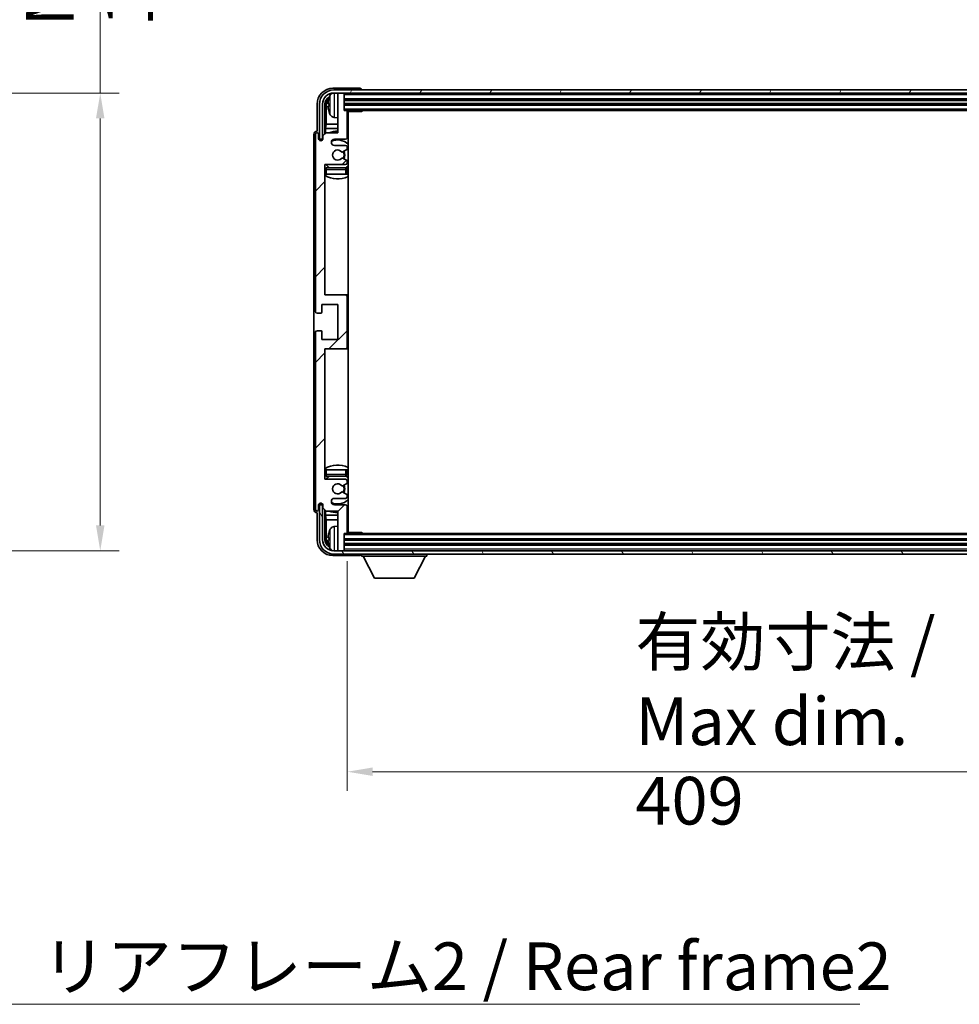
# Model space of a CAD drawing. Units: millimetres. Extents: x 87 to 12865, y 48 to 1734.
# Drawn here: x 4198 to 4493, y 1140 to 1450 of the extents above; entities that cross this region are included whole.
import ezdxf

# ---------------------------------------------------------------- set-up
doc = ezdxf.new("R2010")
doc.units = ezdxf.units.MM
doc.header["$LTSCALE"] = 6
doc.layers.get('Defpoints').update_dxf_attribs({"lineweight": 25})
for name, color, linetype, lineweight in [('Dimension (ISO)', 7, 'Continuous', 18), ('Dimension (ISO) @ 1', 7, 'Continuous', 18), ('Hatch (ISO)', 1, 'Continuous', 18), ('Symbol (ISO)', 7, 'Continuous', 18), ('Visible (ISO)', 7, 'Continuous', 35), ('Visible Narrow (ISO)', 7, 'Continuous', 25)]:
    doc.layers.add(name, color=color, linetype=linetype, lineweight=lineweight)
doc.styles.add('Note Text (TK)', font='txt')
doc.dimstyles.new('Default - Method 1b (TK)', dxfattribs={"dimscale": 6, "dimtxt": 2.5, "dimasz": 2.5, "dimexe": 1, "dimexo": 1.5, "dimgap": 1, "dimtad": 1, "dimtoh": 1, "dimrnd": 1e-08, "dimdsep": 46, "dimtxsty": 'Note Text (TK)', "dimcen": 0.09, "dimdle": 5, "dimclrd": 100, "dimclre": 100, "dimclrt": 7, "dimadec": 1, "dimazin": 1, "dimtfac": 1, "dimtmove": 0, "dimatfit": 3, "dimfxl": 1, "dimtolj": 1, "dimlwd": -1, "dimlwe": -1, "dimarcsym": 0})
doc.dimstyles.new('Default - Method 1b (TK)$7', dxfattribs={"dimscale": 6, "dimtxt": 2.5, "dimasz": 2.5, "dimexe": 1, "dimexo": 1.5, "dimgap": 1, "dimtad": 1, "dimtoh": 1, "dimrnd": 1e-08, "dimdsep": 46, "dimtxsty": 'Note Text (TK)', "dimcen": 0.09, "dimdle": 5, "dimclrd": 100, "dimclre": 100, "dimclrt": 7, "dimadec": 1, "dimazin": 1, "dimtfac": 1, "dimtmove": 0, "dimatfit": 3, "dimfxl": 1, "dimtolj": 1, "dimlwd": -1, "dimlwe": -1, "dimarcsym": 0})

# ---------------------------------------------------------------- blocks, each defined once
blk = doc.blocks.new('*D278')
at = {"layer": 'Defpoints', "color": 0}
for p in [(4109, 1426.78), (4109, 1282.78), (4223, 1282.78)]:
    blk.add_point(p, dxfattribs=at)
at = {"layer": 'Dimension (ISO)', "color": 100}
for p, q in [((4223, 1426.78), (4223, 1681.94)), ((4118, 1426.78), (4229, 1426.78)), ((4223, 1290.78), (4223, 1418.78)), ((4118, 1282.78), (4229, 1282.78))]:
    blk.add_line(p, q, dxfattribs=at)
for points in [[(4221.66, 1418.78), (4224.33, 1418.78), (4223, 1426.78)], [(4221.66, 1290.78), (4224.33, 1290.78), (4223, 1282.78)]]:
    blk.add_solid(points, dxfattribs=at)
at = {"layer": 'Dimension (ISO)', "color": 7, "insert": (4207.11, 1447.78), "char_height": 8, "attachment_point": 4, "rotation": 90, "style": 'Note Text (TK)'}
blk.add_mtext('\\A1;\\fＭＳ Ｐゴシック|b0|i0;\\H15.0000;有効寸法 / Max dim. 144', dxfattribs=at)
blk = doc.blocks.new('*D275')
at = {"layer": 'Defpoints', "color": 0}
for p in [(4300.72, 1288.57), (4709.72, 1288.57), (4709.72, 1213.28)]:
    blk.add_point(p, dxfattribs=at)
at = {"layer": 'Dimension (ISO)', "color": 100}
for p, q in [((4300.72, 1279.57), (4300.72, 1207.28)), ((4709.72, 1279.57), (4709.72, 1207.28)), ((4308.72, 1213.28), (4701.72, 1213.28))]:
    blk.add_line(p, q, dxfattribs=at)
for points in [[(4308.72, 1214.62), (4308.72, 1211.95), (4300.72, 1213.28)], [(4701.72, 1214.62), (4701.72, 1211.95), (4709.72, 1213.28)]]:
    blk.add_solid(points, dxfattribs=at)
at = {"layer": 'Dimension (ISO)', "color": 7, "insert": (4391.4, 1229.17), "char_height": 8, "attachment_point": 4, "style": 'Note Text (TK)'}
blk.add_mtext('\\A1;\\fＭＳ Ｐゴシック|b0|i0;\\H15.0000;有効寸法 / Max dim. 409', dxfattribs=at)

msp = doc.modelspace()

# ---------------------------------------------------------------- hatches: boundary and pattern name
at = {"layer": 'Hatch (ISO)'}
h = msp.add_hatch(dxfattribs=at)
h.set_pattern_fill('ANSI31', color=256, scale=152.4, style=0)
h.set_pattern_definition([(45, (2356, 2e-06), (-13.47038, 13.47038), [])])
edge = h.paths.add_edge_path()
edge.add_line((4294.067, 1295.2687), (4297.717, 1295.2687))
edge.add_line((4297.717, 1295.2687), (4297.717, 1283.0687))
edge.add_ellipse((4298.017, 1283.0687), major_axis=(-0.3, 0), ratio=1, start_angle=0, end_angle=90)
edge.add_line((4298.017, 1282.7687), (4299.417, 1282.7687))
edge.add_ellipse((4299.417, 1283.0687), major_axis=(0, -0.3), ratio=1, start_angle=0, end_angle=90)
edge.add_line((4299.717, 1283.0687), (4299.717, 1288.2687))
edge.add_line((4299.717, 1288.2687), (4300.417, 1288.2687))
edge.add_ellipse((4300.417, 1288.5687), major_axis=(0, -0.3), ratio=1, start_angle=0, end_angle=90)
edge.add_line((4300.717, 1288.5687), (4300.717, 1296.7687))
edge.add_ellipse((4300.217, 1296.7687), major_axis=(0.5, 0), ratio=1, start_angle=0, end_angle=90)
edge.add_line((4300.217, 1297.2687), (4296.717, 1297.2687))
edge.add_ellipse((4296.717, 1298.2687), major_axis=(0, -1), ratio=1, start_angle=180, end_angle=360, ccw=False)
edge.add_line((4296.717, 1299.2687), (4300.217, 1299.2687))
edge.add_ellipse((4300.217, 1299.7687), major_axis=(0, -0.5), ratio=1, start_angle=0, end_angle=90)
edge.add_line((4300.717, 1299.7687), (4300.717, 1300.2788))
edge.add_ellipse((4300.417, 1300.2788), major_axis=(0.3, 0), ratio=1, start_angle=0, end_angle=60)
edge.add_line((4300.567, 1300.5386), (4299.2938, 1301.2738))
edge.add_ellipse((4299.1438, 1301.0139), major_axis=(0.15, 0.2598), ratio=1, start_angle=0, end_angle=78.671012)
edge.add_ellipse((4297.717, 1302.2687), major_axis=(1.2015, -1.0566), ratio=1, start_angle=82.662386, end_angle=360, ccw=False)
edge.add_ellipse((4299.1437, 1303.5235), major_axis=(-0.2253, -0.1981), ratio=1, start_angle=0, end_angle=77.981127)
edge.add_line((4299.2906, 1303.2619), (4300.5639, 1303.9769))
edge.add_ellipse((4300.417, 1304.2385), major_axis=(0.1469, -0.2616), ratio=1, start_angle=0, end_angle=60.685474)
edge.add_line((4300.717, 1304.2385), (4300.717, 1304.7687))
edge.add_ellipse((4300.217, 1304.7687), major_axis=(0.5, 0), ratio=1, start_angle=0, end_angle=90)
edge.add_line((4300.217, 1305.2687), (4293.717, 1305.2687))
edge.add_line((4293.717, 1305.2687), (4293.717, 1346.2687))
edge.add_line((4293.717, 1346.2687), (4300.217, 1346.2687))
edge.add_ellipse((4300.217, 1346.7687), major_axis=(0, -0.5), ratio=1, start_angle=0, end_angle=90)
edge.add_line((4300.717, 1346.7687), (4300.717, 1362.7687))
edge.add_ellipse((4300.217, 1362.7687), major_axis=(0.5, 0), ratio=1, start_angle=0, end_angle=90)
edge.add_line((4300.217, 1363.2687), (4293.717, 1363.2687))
edge.add_line((4293.717, 1363.2687), (4293.717, 1404.2687))
edge.add_line((4293.717, 1404.2687), (4300.217, 1404.2687))
edge.add_ellipse((4300.217, 1404.7687), major_axis=(0, -0.5), ratio=1, start_angle=0, end_angle=90)
edge.add_line((4300.717, 1404.7687), (4300.717, 1405.2988))
edge.add_ellipse((4300.417, 1405.2988), major_axis=(0.3, 0), ratio=1, start_angle=0, end_angle=60.685474)
edge.add_line((4300.5639, 1405.5604), (4299.2906, 1406.2754))
edge.add_ellipse((4299.1437, 1406.0138), major_axis=(0.1469, 0.2616), ratio=1, start_angle=0, end_angle=77.981127)
edge.add_ellipse((4297.717, 1407.2687), major_axis=(1.2014, -1.0567), ratio=1, start_angle=82.662386, end_angle=360, ccw=False)
edge.add_ellipse((4299.1438, 1408.5234), major_axis=(-0.2253, -0.1981), ratio=1, start_angle=0, end_angle=78.671012)
edge.add_line((4299.2938, 1408.2636), (4300.567, 1408.9987))
edge.add_ellipse((4300.417, 1409.2585), major_axis=(0.15, -0.2598), ratio=1, start_angle=0, end_angle=60)
edge.add_line((4300.717, 1409.2585), (4300.717, 1409.7687))
edge.add_ellipse((4300.217, 1409.7687), major_axis=(0.5, 0), ratio=1, start_angle=0, end_angle=90)
edge.add_line((4300.217, 1410.2687), (4296.717, 1410.2687))
edge.add_ellipse((4296.717, 1411.2687), major_axis=(0, -1), ratio=1, start_angle=180, end_angle=360, ccw=False)
edge.add_line((4296.717, 1412.2687), (4300.217, 1412.2687))
edge.add_ellipse((4300.217, 1412.7687), major_axis=(0, -0.5), ratio=1, start_angle=0, end_angle=90)
edge.add_line((4300.717, 1412.7687), (4300.717, 1420.9687))
edge.add_ellipse((4300.417, 1420.9687), major_axis=(0.3, 0), ratio=1, start_angle=0, end_angle=90)
edge.add_line((4300.417, 1421.2687), (4299.717, 1421.2687))
edge.add_line((4299.717, 1421.2687), (4299.717, 1426.4687))
edge.add_ellipse((4299.417, 1426.4687), major_axis=(0.3, 0), ratio=1, start_angle=0, end_angle=90)
edge.add_line((4299.417, 1426.7687), (4298.017, 1426.7687))
edge.add_ellipse((4298.017, 1426.4687), major_axis=(0, 0.3), ratio=1, start_angle=0, end_angle=90)
edge.add_line((4297.717, 1426.4687), (4297.717, 1414.2687))
edge.add_line((4297.717, 1414.2687), (4294.067, 1414.2687))
edge.add_line((4294.067, 1414.2687), (4293.067, 1413.2687))
edge.add_line((4293.067, 1413.2687), (4293.067, 1412.3687))
edge.add_ellipse((4292.392, 1412.4484), major_axis=(0.675, -0.0797), ratio=1, start_angle=193.465843, end_angle=360, ccw=False)
edge.add_line((4291.717, 1412.3687), (4291.717, 1413.7687))
edge.add_ellipse((4291.217, 1413.7687), major_axis=(0.5, 0), ratio=1, start_angle=0, end_angle=180)
edge.add_line((4290.717, 1413.7687), (4290.717, 1358.0187))
edge.add_ellipse((4291.217, 1358.0187), major_axis=(-0.5, 0), ratio=1, start_angle=0, end_angle=90)
edge.add_line((4291.217, 1357.5187), (4292.417, 1357.5187))
edge.add_ellipse((4292.417, 1357.8187), major_axis=(0, -0.3), ratio=1, start_angle=0, end_angle=90)
edge.add_line((4292.717, 1357.8187), (4292.717, 1360.2687))
edge.add_line((4292.717, 1360.2687), (4297.717, 1360.2687))
edge.add_line((4297.717, 1360.2687), (4297.717, 1349.2687))
edge.add_line((4297.717, 1349.2687), (4292.717, 1349.2687))
edge.add_line((4292.717, 1349.2687), (4292.717, 1351.7187))
edge.add_ellipse((4292.417, 1351.7187), major_axis=(0.3, 0), ratio=1, start_angle=0, end_angle=90)
edge.add_line((4292.417, 1352.0187), (4291.217, 1352.0187))
edge.add_ellipse((4291.217, 1351.5187), major_axis=(0, 0.5), ratio=1, start_angle=0, end_angle=90)
edge.add_line((4290.717, 1351.5187), (4290.717, 1295.7687))
edge.add_ellipse((4291.217, 1295.7687), major_axis=(-0.5, 0), ratio=1, start_angle=0, end_angle=180)
edge.add_line((4291.717, 1295.7687), (4291.717, 1297.1687))
edge.add_ellipse((4292.392, 1297.089), major_axis=(-0.675, 0.0797), ratio=1, start_angle=193.465843, end_angle=360, ccw=False)
edge.add_line((4293.067, 1297.1687), (4293.067, 1296.2687))
edge.add_line((4293.067, 1296.2687), (4294.067, 1295.2687))
h = msp.add_hatch(dxfattribs=at)
h.set_pattern_fill('ANSI31', color=256, scale=152.4, angle=14.999978, style=0)
h.set_pattern_definition([(60, (2356, 2e-06), (-16.49778, 9.525), [])])
edge = h.paths.add_edge_path()
edge.add_ellipse((4713.967, 1423.2687), major_axis=(0, 3.5), ratio=1, start_angle=270, end_angle=360)
edge.add_line((4713.967, 1426.7687), (4712.417, 1426.7687))
edge.add_line((4712.417, 1426.7687), (4711.017, 1426.7687))
edge.add_line((4711.017, 1426.7687), (4299.417, 1426.7687))
edge.add_line((4299.417, 1426.7687), (4298.017, 1426.7687))
edge.add_line((4298.017, 1426.7687), (4296.467, 1426.7687))
edge.add_ellipse((4296.467, 1423.2687), major_axis=(-3.5, 0), ratio=1, start_angle=270, end_angle=360)
edge.add_line((4292.967, 1423.2687), (4292.967, 1412.2687))
edge.add_line((4292.967, 1412.2687), (4291.967, 1412.2687))
edge.add_line((4291.967, 1412.2687), (4291.967, 1423.2687))
edge.add_ellipse((4296.467, 1423.2687), major_axis=(0, 4.5), ratio=1, start_angle=0, end_angle=90, ccw=False)
edge.add_line((4296.467, 1427.7687), (4713.967, 1427.7687))
edge.add_ellipse((4713.967, 1423.2687), major_axis=(4.5, 0), ratio=1, start_angle=0, end_angle=90, ccw=False)
edge.add_line((4718.467, 1423.2687), (4718.467, 1412.2687))
edge.add_line((4718.467, 1412.2687), (4717.467, 1412.2687))
edge.add_line((4717.467, 1412.2687), (4717.467, 1423.2687))
h = msp.add_hatch(dxfattribs=at)
h.set_pattern_fill('ANSI31', color=256, scale=152.4, angle=75.000175, style=0)
h.set_pattern_definition([(120.0002, (2356, 2e-06), (-16.49775, -9.52505), [])])
edge = h.paths.add_edge_path()
edge.add_ellipse((4296.467, 1286.2687), major_axis=(0, -3.5), ratio=1, start_angle=270, end_angle=360)
edge.add_line((4296.467, 1282.7687), (4298.017, 1282.7687))
edge.add_line((4298.017, 1282.7687), (4299.417, 1282.7687))
edge.add_line((4299.417, 1282.7687), (4711.017, 1282.7687))
edge.add_line((4711.017, 1282.7687), (4712.417, 1282.7687))
edge.add_line((4712.417, 1282.7687), (4713.967, 1282.7687))
edge.add_ellipse((4713.967, 1286.2687), major_axis=(3.5, 0), ratio=1, start_angle=270, end_angle=360)
edge.add_line((4717.467, 1286.2687), (4717.467, 1297.2687))
edge.add_line((4717.467, 1297.2687), (4718.467, 1297.2687))
edge.add_line((4718.467, 1297.2687), (4718.467, 1286.2687))
edge.add_ellipse((4713.967, 1286.2687), major_axis=(0, -4.5), ratio=1, start_angle=0, end_angle=90, ccw=False)
edge.add_line((4713.967, 1281.7687), (4296.467, 1281.7687))
edge.add_ellipse((4296.467, 1286.2687), major_axis=(-4.5, 0), ratio=1, start_angle=0, end_angle=90, ccw=False)
edge.add_line((4291.967, 1286.2687), (4291.967, 1297.2687))
edge.add_line((4291.967, 1297.2687), (4292.967, 1297.2687))
edge.add_line((4292.967, 1297.2687), (4292.967, 1286.2687))

# ---------------------------------------------------------------- linework, layer by layer
at = {"layer": 'Visible (ISO)'}
for p, q in [((4304.7173, 1428.2687), (4296.214, 1428.2687)), ((4713.967, 1427.7687), (4296.467, 1427.7687)), ((4296.467, 1426.7687), (4713.967, 1426.7687)), ((4297.717, 1426.4687), (4297.717, 1426.7687)), ((4297.717, 1426.4687), (4297.717, 1414.2687)), ((4299.417, 1426.7687), (4298.017, 1426.7687)), ((4299.717, 1426.4687), (4299.717, 1426.7687)), ((4299.717, 1421.2687), (4299.717, 1426.4687)), ((4305.217, 1427.7687), (4305.217, 1427.769)), ((4291.217, 1423.2717), (4291.217, 1414.7687)), ((4291.967, 1423.2687), (4291.967, 1412.2687)), ((4292.967, 1412.2687), (4292.967, 1423.2687)), ((4293.7186, 1413.9202), (4293.7186, 1423.2687)), ((4294.0678, 1422.9195), (4294.0678, 1416.9899)), ((4295.003, 1423.301), (4295.003, 1422.7363)), ((4299.717, 1424.7687), (4710.717, 1424.7687)), ((4299.717, 1423.2687), (4710.717, 1423.2687)), ((4296.6581, 1419.1113), (4297.717, 1419.0187)), ((4300.417, 1421.2687), (4299.717, 1421.2687)), ((4300.417, 1421.2687), (4710.017, 1421.2687)), ((4300.7128, 1421.0187), (4305.2875, 1421.0187)), ((4300.717, 1412.7687), (4300.717, 1420.9687)), ((4300.967, 1288.5187), (4300.967, 1421.0187)), ((4305.2875, 1421.0187), (4305.2875, 1421.2687)), ((4305.5376, 1421.2687), (4305.2875, 1421.0187)), ((4293.8757, 1415.5808), (4294.0678, 1416.9899)), ((4293.8757, 1415.5808), (4293.8757, 1414.0773)), ((4297.717, 1415.5808), (4293.8757, 1415.5808)), ((4297.717, 1416.9899), (4294.0678, 1416.9899)), ((4300.967, 1416.9899), (4300.717, 1416.9899)), ((4300.967, 1415.5808), (4300.717, 1415.5808)), ((4290.217, 1413.7693), (4290.217, 1295.7681)), ((4290.717, 1413.7687), (4290.717, 1358.0187)), ((4291.217, 1414.7687), (4291.2164, 1414.7687)), ((4291.717, 1412.3687), (4291.717, 1413.7687)), ((4294.067, 1414.2687), (4293.067, 1413.2687)), ((4293.067, 1413.2687), (4293.067, 1412.3687)), ((4297.717, 1414.2687), (4294.067, 1414.2687)), ((4291.967, 1412.2687), (4292.967, 1412.2687)), ((4292.7186, 1411.8522), (4292.7186, 1412.0673)), ((4292.7884, 1411.8962), (4292.7884, 1411.9974)), ((4292.9184, 1412.2671), (4293.0471, 1412.2671)), ((4292.9883, 1412.1973), (4293.0237, 1412.1973)), ((4296.717, 1412.2687), (4300.217, 1412.2687)), ((4300.217, 1410.2687), (4296.717, 1410.2687)), ((4300.717, 1409.2585), (4300.717, 1409.7687)), ((4300.5639, 1405.5604), (4299.2906, 1406.2754)), ((4299.2938, 1408.2636), (4300.567, 1408.9987)), ((4293.717, 1363.2687), (4293.717, 1404.2687)), ((4293.717, 1404.2687), (4300.217, 1404.2687)), ((4300.217, 1403.2687), (4294.217, 1403.2687)), ((4300.717, 1404.7687), (4300.717, 1405.2988)), ((4294.217, 1401.2687), (4293.717, 1401.2687)), ((4300.217, 1401.2687), (4294.217, 1401.2687)), ((4300.717, 1401.2687), (4300.217, 1401.2687)), ((4300.717, 1401.2687), (4300.717, 1402.7687)), ((4300.217, 1363.2687), (4293.717, 1363.2687)), ((4300.967, 1363.2687), (4300.217, 1363.2687)), ((4292.717, 1357.8187), (4292.717, 1360.2687)), ((4292.717, 1360.2687), (4297.717, 1360.2687)), ((4297.717, 1360.2687), (4297.717, 1349.2687)), ((4300.717, 1346.7687), (4300.717, 1362.7687)), ((4291.217, 1357.5187), (4292.417, 1357.5187)), ((4290.717, 1351.5187), (4290.717, 1295.7687)), ((4292.417, 1352.0187), (4291.217, 1352.0187)), ((4292.717, 1349.2687), (4292.717, 1351.7187)), ((4297.717, 1349.2687), (4292.717, 1349.2687)), ((4293.717, 1305.2687), (4293.717, 1346.2687)), ((4293.717, 1346.2687), (4300.217, 1346.2687)), ((4300.217, 1346.2687), (4300.967, 1346.2687)), ((4293.717, 1308.2687), (4294.217, 1308.2687)), ((4294.217, 1308.2687), (4300.217, 1308.2687)), ((4300.217, 1308.2687), (4300.717, 1308.2687)), ((4300.717, 1306.7687), (4300.717, 1308.2687)), ((4300.217, 1305.2687), (4293.717, 1305.2687)), ((4294.217, 1306.2687), (4300.217, 1306.2687)), ((4300.717, 1304.2385), (4300.717, 1304.7687)), ((4299.2906, 1303.2619), (4300.5639, 1303.9769)), ((4300.567, 1300.5386), (4299.2938, 1301.2738)), ((4296.717, 1299.2687), (4300.217, 1299.2687)), ((4300.717, 1299.7687), (4300.717, 1300.2788)), ((4291.2164, 1294.7687), (4291.217, 1294.7687)), ((4291.217, 1294.7687), (4291.217, 1286.2656)), ((4291.717, 1295.7687), (4291.717, 1297.1687)), ((4292.967, 1297.2687), (4291.967, 1297.2687)), ((4291.967, 1297.2687), (4291.967, 1286.2687)), ((4292.7186, 1297.4701), (4292.7186, 1297.6851)), ((4292.7884, 1297.5399), (4292.7884, 1297.6411)), ((4293.0471, 1297.2702), (4292.9184, 1297.2702)), ((4292.967, 1286.2687), (4292.967, 1297.2687)), ((4293.0237, 1297.34), (4292.9883, 1297.34)), ((4293.067, 1297.1687), (4293.067, 1296.2687)), ((4293.067, 1296.2687), (4294.067, 1295.2687)), ((4293.7186, 1286.2687), (4293.7186, 1295.6171)), ((4293.8757, 1295.46), (4293.8757, 1293.9565)), ((4294.067, 1295.2687), (4297.717, 1295.2687)), ((4300.217, 1297.2687), (4296.717, 1297.2687)), ((4297.717, 1295.2687), (4297.717, 1283.0687)), ((4300.717, 1288.5687), (4300.717, 1296.7687)), ((4293.8757, 1293.9565), (4297.717, 1293.9565)), ((4293.8757, 1293.9565), (4294.0678, 1292.5474)), ((4294.0678, 1292.5474), (4297.717, 1292.5474)), ((4294.0678, 1292.5474), (4294.0678, 1286.6179)), ((4300.717, 1293.9565), (4300.967, 1293.9565)), ((4300.717, 1292.5474), (4300.967, 1292.5474)), ((4296.6581, 1290.426), (4297.717, 1290.5187)), ((4300.7128, 1288.5187), (4305.2875, 1288.5187)), ((4305.2875, 1288.2687), (4305.2875, 1288.5187)), ((4305.5376, 1288.2687), (4305.2875, 1288.5187)), ((4295.003, 1286.801), (4295.003, 1286.2363)), ((4299.717, 1283.0687), (4299.717, 1288.2687)), ((4299.717, 1288.2687), (4300.417, 1288.2687)), ((4710.717, 1286.2687), (4299.717, 1286.2687)), ((4710.017, 1288.2687), (4300.417, 1288.2687)), ((4713.967, 1282.7687), (4296.467, 1282.7687)), ((4297.717, 1282.7687), (4297.717, 1283.0687)), ((4298.017, 1282.7687), (4299.417, 1282.7687)), ((4710.717, 1284.7687), (4299.717, 1284.7687)), ((4299.717, 1282.7687), (4299.717, 1283.0687)), ((4296.214, 1281.2687), (4304.7173, 1281.2687)), ((4296.467, 1281.7687), (4713.967, 1281.7687)), ((4305.217, 1281.7687), (4305.217, 1281.0687)), ((4305.217, 1281.0687), (4325.817, 1281.0687)), ((4309.267, 1274.1687), (4305.717, 1281.0687)), ((4321.767, 1274.1687), (4325.317, 1281.0687)), ((4325.817, 1281.7687), (4325.817, 1281.0687)), ((4309.267, 1274.1687), (4321.767, 1274.1687))]:
    msp.add_line(p, q, dxfattribs=at)
for centre, radius, start, end in [((4296.467, 1423.2687), 4.5, 90, 180), ((4296.467, 1423.2687), 3.5, 90, 180), ((4295.1276, 1425.2033), 0.1246, 159.960393, 178.185174), ((4301.117, 1423.0187), 6.5, 151.827266, 159.960393), ((4296.7975, 1425.3321), 1.6, 118.15067, 151.827266), ((4298.017, 1426.4687), 0.3, 90, 180), ((4299.417, 1426.4687), 0.3, 0, 90), ((4295.1276, 1420.834), 0.1246, 181.814826, 200.039607), ((4301.117, 1423.0187), 6.5, 200.039607, 208.172734), ((4296.7975, 1420.7052), 1.6, 208.172734, 265), ((4300.417, 1420.9687), 0.3, 0, 90), ((4301.217, 1420.7687), 0.5, 150, 240), ((4301.217, 1418.7687), 0.5, 120, 240), ((4291.217, 1413.7687), 0.5, 0, 180), ((4297.717, 1407.2687), 7.5, 90, 111.03947), ((4300.217, 1412.7687), 0.5, 270, 0), ((4297.717, 1407.2687), 7.5, 64.320711, 66.421822), ((4292.392, 1412.4484), 0.6797, 186.732921, 353.267079), ((4296.717, 1411.2687), 1, 90, 270), ((4297.717, 1407.2687), 4.75, 46.826449, 114.136249), ((4300.217, 1409.7687), 0.5, 0, 90), ((4297.717, 1407.2687), 1.6, 41.328988, 318.666601), ((4299.1437, 1406.0138), 0.3, 60.685474, 138.666601), ((4299.1438, 1408.5234), 0.3, 221.328988, 300), ((4297.717, 1407.2687), 2, 327.944419, 32.098648), ((4297.717, 1407.2687), 2.25, 328.249176, 31.865377), ((4300.417, 1409.2585), 0.3, 300, 0), ((4294.217, 1402.7687), 0.5, 90, 180), ((4297.717, 1407.2687), 4.75, 219.166711, 237.363102), ((4300.217, 1404.7687), 0.5, 270, 0), ((4300.217, 1402.7687), 0.5, 0, 90), ((4297.717, 1407.2687), 4.75, 302.564701, 313.173551), ((4300.417, 1405.2988), 0.3, 0, 60.685474), ((4297.717, 1407.2687), 7.5, 237.769047, 295.679289), ((4300.217, 1362.7687), 0.5, 0, 90), ((4291.217, 1358.0187), 0.5, 180, 270), ((4292.417, 1357.8187), 0.3, 270, 0), ((4291.217, 1351.5187), 0.5, 90, 180), ((4292.417, 1351.7187), 0.3, 0, 90), ((4300.217, 1346.7687), 0.5, 270, 0), ((4297.717, 1302.2687), 7.5, 64.320711, 122.230953), ((4294.217, 1306.7687), 0.5, 180, 270), ((4297.717, 1302.2687), 4.75, 122.636898, 140.833289), ((4300.217, 1306.7687), 0.5, 270, 0), ((4300.217, 1304.7687), 0.5, 0, 90), ((4297.717, 1302.2687), 4.75, 46.826449, 57.435299), ((4300.417, 1304.2385), 0.3, 299.314526, 0), ((4297.717, 1302.2687), 1.6, 41.333399, 318.671012), ((4299.1437, 1303.5235), 0.3, 221.333399, 299.314526), ((4299.1438, 1301.0139), 0.3, 60, 138.671012), ((4297.717, 1302.2687), 2, 327.901352, 32.055581), ((4297.717, 1302.2687), 2.25, 328.134623, 31.750824), ((4296.717, 1298.2687), 1, 90, 270), ((4297.717, 1302.2687), 4.75, 245.863751, 313.173551), ((4300.217, 1299.7687), 0.5, 270, 0), ((4300.417, 1300.2788), 0.3, 0, 60), ((4291.217, 1295.7687), 0.5, 180, 0), ((4292.392, 1297.089), 0.6797, 6.732921, 173.267079), ((4297.717, 1302.2687), 7.5, 248.96053, 270), ((4300.217, 1296.7687), 0.5, 0, 90), ((4297.717, 1302.2687), 7.5, 293.578178, 295.679289), ((4295.1276, 1288.7033), 0.1246, 159.960393, 178.185174), ((4301.117, 1286.5187), 6.5, 151.827266, 159.960393), ((4296.7975, 1288.8321), 1.6, 95, 151.827266), ((4300.417, 1288.5687), 0.3, 270, 0), ((4301.217, 1290.7687), 0.5, 120, 240), ((4301.217, 1288.7687), 0.5, 120, 210), ((4296.467, 1286.2687), 4.5, 180, 270), ((4296.467, 1286.2687), 3.5, 180, 270), ((4295.1276, 1284.334), 0.1246, 181.814826, 200.039607), ((4301.117, 1286.5187), 6.5, 200.039607, 208.172734), ((4296.7975, 1284.2052), 1.6, 208.172734, 241.84933), ((4298.017, 1283.0687), 0.3, 180, 270), ((4299.417, 1283.0687), 0.3, 270, 0)]:
    msp.add_arc(centre, radius, start, end, dxfattribs=at)
for centre, major_axis, ratio, start_param, end_param in [((4296.2201, 1423.2656), (-3.5398, 3.5398), 0.99878277, 5.49839613, 7.06797448), ((4304.7167, 1427.7684), (0.354, 0.354), 0.99878277, 5.49839613, 7.06797448), ((4296.2201, 1423.2656), (-1.7699, 1.7699), 0.99878277, 5.955351, 7.06797448), ((4301.1048, 1423.0115), (-3.2829, 5.6083), 0.99488747, 0.69485901, 0.93384331), ((4296.5693, 1422.9164), (-1.7699, 1.7699), 0.99878277, 6.25050164, 7.06797448), ((4301.1048, 1422.879), (-6.4737, 0.5671), 0.05101764, 0.10959827, 0.34858257), ((4301.1048, 1423.1583), (-6.4737, -0.5671), 0.05101764, 5.93460274, 6.17358703), ((4301.1048, 1423.0258), (3.2829, 5.6083), 0.99488747, 2.20774935, 2.44673364), ((4291.2176, 1413.7681), (-0.708, 0.708), 0.99878277, 5.49839613, 7.06797448), ((4292.9187, 1412.067), (-0.1416, 0.1416), 0.99878277, 5.49839613, 7.06797448), ((4292.9885, 1411.9972), (-0.1416, 0.1416), 0.99878277, 5.49839613, 7.06797448), ((4291.2176, 1295.7693), (-0.708, -0.708), 0.99878277, 5.49839613, 7.06797448), ((4292.9187, 1297.4703), (-0.1416, -0.1416), 0.99878277, 5.49839613, 7.06797448), ((4292.9885, 1297.5402), (-0.1416, -0.1416), 0.99878277, 5.49839613, 7.06797448), ((4301.1048, 1286.5115), (-3.2829, 5.6083), 0.99488747, 0.69485901, 0.93384331), ((4296.2201, 1286.2717), (-3.5398, -3.5398), 0.99878277, 5.49839613, 7.06797448), ((4296.2201, 1286.2717), (-1.7699, -1.7699), 0.99878277, 5.49839613, 6.61101961), ((4296.5693, 1286.6209), (-1.7699, -1.7699), 0.99878277, 5.49839613, 6.31586897), ((4301.1048, 1286.379), (-6.4737, 0.5671), 0.05101764, 0.10959827, 0.34858257), ((4301.1048, 1286.6583), (-6.4737, -0.5671), 0.05101764, 5.93460274, 6.17358703), ((4301.1048, 1286.5258), (3.2829, 5.6083), 0.99488747, 2.20774935, 2.44673364), ((4304.7167, 1281.769), (0.354, -0.354), 0.99878277, 5.49839613, 7.06797448)]:
    msp.add_ellipse(centre, major_axis=major_axis, ratio=ratio, start_param=start_param, end_param=end_param, dxfattribs=at)
for points, knots in [([(4294.6668, 1423.4066), (4294.6624, 1423.4091), (4294.6587, 1423.4199), (4294.6541, 1423.4582), (4294.6532, 1423.4856), (4294.6538, 1423.5475), (4294.6555, 1423.5861), (4294.6606, 1423.6581), (4294.6635, 1423.6902), (4294.6668, 1423.7214)], [0, 0, 0, 0, 0.0124997785, 0.0124997785, 0.0249995571, 0.0249995571, 0.0375236714, 0.0375236714, 0.0466766062, 0.0466766062, 0.0466766062, 0.0466766062]), ([(4294.6668, 1422.316), (4294.6624, 1422.3573), (4294.6587, 1422.4011), (4294.6541, 1422.4808), (4294.6532, 1422.5168), (4294.6538, 1422.5727), (4294.6555, 1422.5964), (4294.6606, 1422.6224), (4294.6635, 1422.6288), (4294.6668, 1422.6307)], [0, 0, 0, 0, 0.0125039067, 0.0125039067, 0.0250078135, 0.0250078135, 0.0375277995, 0.0375277995, 0.0466766392, 0.0466766392, 0.0466766392, 0.0466766392]), ([(4294.6668, 1286.9066), (4294.6624, 1286.9091), (4294.6587, 1286.9199), (4294.6541, 1286.9582), (4294.6532, 1286.9856), (4294.6538, 1287.0475), (4294.6555, 1287.0861), (4294.6606, 1287.1581), (4294.6635, 1287.1902), (4294.6668, 1287.2214)], [0, 0, 0, 0, 0.0124997785, 0.0124997785, 0.0249995571, 0.0249995571, 0.0375236714, 0.0375236714, 0.0466766062, 0.0466766062, 0.0466766062, 0.0466766062]), ([(4294.6668, 1285.816), (4294.6624, 1285.8573), (4294.6587, 1285.9011), (4294.6541, 1285.9808), (4294.6532, 1286.0168), (4294.6538, 1286.0727), (4294.6555, 1286.0964), (4294.6606, 1286.1224), (4294.6635, 1286.1288), (4294.6668, 1286.1307)], [0, 0, 0, 0, 0.0125039067, 0.0125039067, 0.0250078135, 0.0250078135, 0.0375277995, 0.0375277995, 0.0466766392, 0.0466766392, 0.0466766392, 0.0466766392])]:
    msp.add_open_spline(points, degree=3, knots=knots, dxfattribs=at)
at = {"layer": 'Visible Narrow (ISO)'}
for p, q in [((4295.0106, 1425.246), (4295.0106, 1425.2283)), ((4295.3871, 1419.9498), (4295.3871, 1426.0875)), ((4296.6581, 1426.7687), (4296.6581, 1419.1113)), ((4299.717, 1426.2687), (4710.717, 1426.2687)), ((4299.717, 1425.0687), (4710.717, 1425.0687)), ((4294.0678, 1422.9195), (4293.7186, 1423.2687)), ((4295.0106, 1423.2992), (4295.0106, 1422.7381)), ((4299.717, 1424.4687), (4710.717, 1424.4687)), ((4299.717, 1423.5687), (4710.717, 1423.5687)), ((4299.717, 1422.9687), (4710.717, 1422.9687)), ((4299.717, 1421.7687), (4710.717, 1421.7687)), ((4295.0106, 1420.8091), (4295.0106, 1420.7913)), ((4292.7186, 1412.0673), (4292.7884, 1411.9974)), ((4292.9883, 1412.1973), (4292.9184, 1412.2671)), ((4294.217, 1402.7687), (4294.217, 1403.2687)), ((4300.217, 1403.2687), (4300.217, 1402.7687)), ((4293.717, 1402.7687), (4294.217, 1402.7687)), ((4294.217, 1401.2687), (4294.217, 1402.7687)), ((4294.217, 1402.7687), (4300.217, 1402.7687)), ((4300.217, 1402.7687), (4300.717, 1402.7687)), ((4300.217, 1402.7687), (4300.217, 1401.2687)), ((4294.217, 1306.7687), (4294.217, 1308.2687)), ((4300.217, 1308.2687), (4300.217, 1306.7687)), ((4294.217, 1306.7687), (4293.717, 1306.7687)), ((4300.217, 1306.7687), (4294.217, 1306.7687)), ((4294.217, 1306.2687), (4294.217, 1306.7687)), ((4300.717, 1306.7687), (4300.217, 1306.7687)), ((4300.217, 1306.7687), (4300.217, 1306.2687)), ((4292.7884, 1297.5399), (4292.7186, 1297.4701)), ((4292.9184, 1297.2702), (4292.9883, 1297.34)), ((4295.0106, 1288.746), (4295.0106, 1288.7283)), ((4295.3871, 1283.4498), (4295.3871, 1289.5875)), ((4296.6581, 1290.426), (4296.6581, 1282.7687)), ((4293.7186, 1286.2687), (4294.0678, 1286.6179)), ((4295.0106, 1286.7992), (4295.0106, 1286.2381)), ((4710.717, 1287.7687), (4299.717, 1287.7687)), ((4710.717, 1286.5687), (4299.717, 1286.5687)), ((4710.717, 1285.9687), (4299.717, 1285.9687)), ((4295.0106, 1284.3091), (4295.0106, 1284.2913)), ((4710.717, 1285.0687), (4299.717, 1285.0687)), ((4710.717, 1284.4687), (4299.717, 1284.4687)), ((4710.717, 1283.2687), (4299.717, 1283.2687))]:
    msp.add_line(p, q, dxfattribs=at)

# ---------------------------------------------------------------- texts
at = {"layer": 'Symbol (ISO)', "color": 7, "insert": (4204.5869, 1159.5781), "char_height": 15, "width": 268.684216, "attachment_point": 1, "line_spacing_factor": 1.5, "style": 'Note Text (TK)'}
msp.add_mtext('{\\fＭＳ Ｐゴシック|b0|i0;リアフレーム2 / Rear frame2}', dxfattribs=at)

# ---------------------------------------------------------------- dimensions: what is measured, and where the dimension line sits
at = {"layer": 'Dimension (ISO) @ 1', "color": 100}
dim = msp.add_linear_dim(base=(4222.9956, 1282.7826), p1=(4108.9956, 1426.7826), p2=(4108.9956, 1282.7826), angle=270, text='\\fＭＳ Ｐゴシック|b0|i0;\\H15.0000;有効寸法 / Max dim. <>', dimstyle='Default - Method 1b (TK)', override={"dimscale": 1, "dimtxt": 8, "dimasz": 8, "dimexe": 6, "dimexo": 9, "dimgap": 6, "dimtoh": 0, "dimdec": 2, "dimcen": 0.54, "dimtol": 0, "dimlim": 0, "dimtp": 0, "dimtm": 0, "dimtdec": 2, "dimtix": 0, "dimtofl": 0, "dimtmove": 0, "dimatfit": 2}, dxfattribs=at)
dim.commit()
dim.dimension.update_dxf_attribs({"geometry": '*D278', "text_midpoint": (4222.9956, 1561.8593), "dimtype": 128})
dim = msp.add_linear_dim(base=(4709.717, 1213.2826), p1=(4300.717, 1288.5687), p2=(4709.717, 1288.5687), text='\\fＭＳ Ｐゴシック|b0|i0;\\H15.0000;有効寸法 / Max dim. <>', dimstyle='Default - Method 1b (TK)', override={"dimscale": 1, "dimtxt": 8, "dimasz": 8, "dimexe": 6, "dimexo": 9, "dimgap": 6, "dimtoh": 0, "dimdec": 2, "dimcen": 0.54, "dimtol": 0, "dimlim": 0, "dimtp": 0, "dimtm": 0, "dimtdec": 2, "dimtix": 0, "dimtofl": 0, "dimtmove": 0, "dimatfit": 1}, dxfattribs=at)
dim.commit()
dim.dimension.update_dxf_attribs({"geometry": '*D275', "text_midpoint": (4505.217, 1213.2826), "dimtype": 128})

# ---------------------------------------------------------------- leaders
at = {"layer": 'Symbol (ISO)', "color": 100, "annotation_type": 0, "has_hookline": 1, "hookline_direction": 0, "text_width": 257.4716}
msp.add_leader([(4106.3139, 1283.8113), (4189.5869, 1140.1164), (4204.5869, 1140.1164)], dimstyle='Default - Method 1b (TK)$7', override={"dimgap": 0, "dimtad": 1}, dxfattribs=at)

doc.saveas('drawing.dxf')
